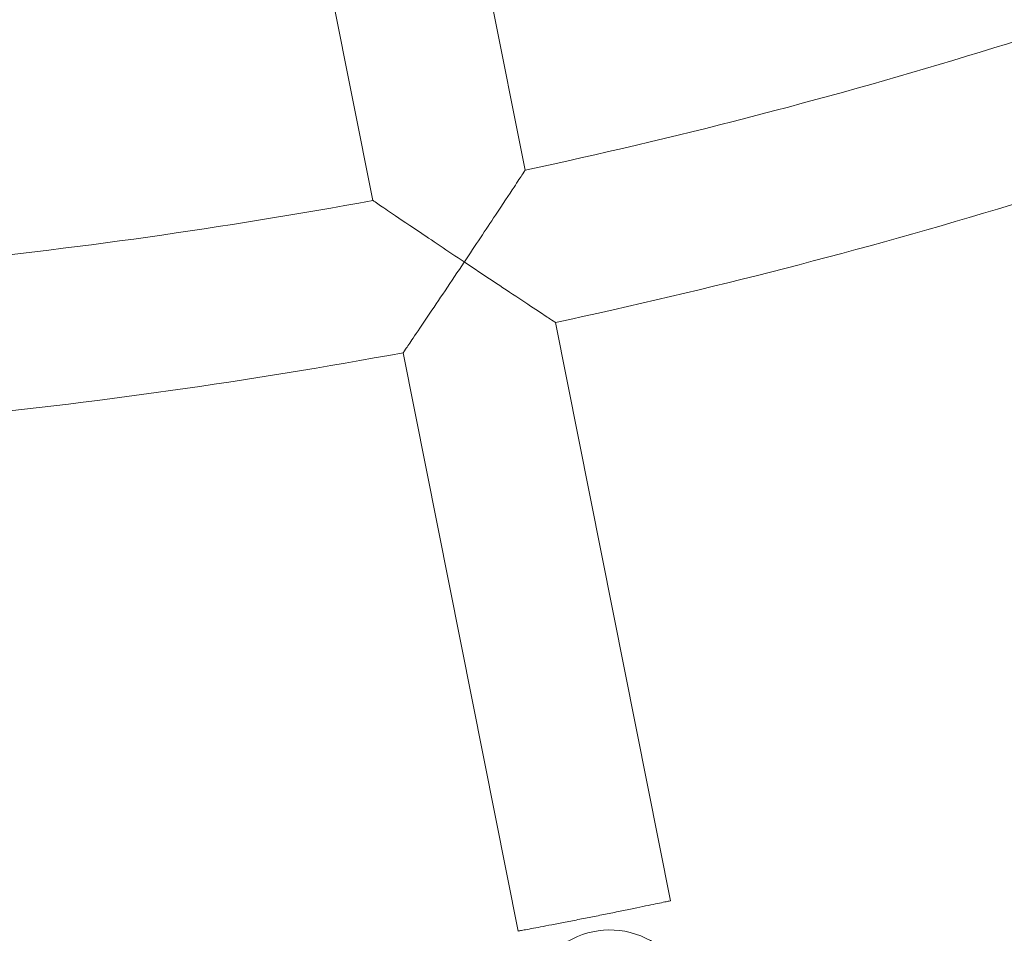
# Model space of a CAD drawing. Units: millimetres. Extents: x -1995 to 5992, y -4528 to 4084.
# Drawn here: x 565 to 667, y -127 to -32 of the extents above; entities that cross this region are included whole.
import ezdxf

# ---------------------------------------------------------------- set-up
doc = ezdxf.new("R2010")
doc.units = ezdxf.units.MM
doc.header["$LTSCALE"] = 0.2
doc.header["$MEASUREMENT"] = 0
doc.layers.add('HAGS-Plan', color=7, linetype='Continuous')

msp = doc.modelspace()

# ---------------------------------------------------------------- linework, layer by layer
at = {"layer": 'HAGS-Plan', "lineweight": 0}
for p, q in [((600.752, 34.492), (617.142, -47.904)), ((585.059, 31.37), (601.449, -51.025)), ((620.263, -63.598), (632.122, -123.216)), ((604.571, -66.72), (616.43, -126.337))]:
    msp.add_line(p, q, dxfattribs=at)
for centre, radius, start, end in [((500, 500), 560.286, 282.06812, 291.68188), ((500, 500), 576.286, 282.045405, 291.704595), ((500, 500), 560.286, 270.81812, 280.43188), ((500, 470.356), 656.356, 270, 306.427888), ((500, 500), 576.286, 270.795405, 280.454595), ((500, 470.356), 694.356, 270, 306.427888)]:
    msp.add_arc(centre, radius, start, end, dxfattribs=at)
msp.add_ellipse((625.844, -134.663), major_axis=(8.322, 1.731), ratio=0.9926726, start_param=0, end_param=3.1415927, dxfattribs=at)
for points, knots in [([(610.867, -57.367), (610.87, -57.362), (610.874, -57.357), (612.003, -55.666), (613.106, -54.009), (614.833, -51.404), (615.487, -50.415), (616.371, -49.074), (616.683, -48.6), (617.053, -48.039), (617.141, -47.904), (617.142, -47.904), (617.142, -47.904), (617.142, -47.904)], [-0.0017887, -0.0017887, -0.0017887, -0.0017887, 0, 0, 0.6082116, 0.6082116, 1.0880886, 1.0880886, 1.4434914, 1.4434914, 1.7308471, 1.7308471, 1.7313443, 1.7313443, 1.7313443, 1.7313443]), ([(601.449, -51.025), (601.449, -51.025), (601.449, -51.025), (601.449, -51.026), (601.583, -51.116), (602.139, -51.493), (602.609, -51.812), (603.939, -52.712), (604.921, -53.375), (607.514, -55.121), (609.167, -56.231), (610.857, -57.36), (610.862, -57.364), (610.867, -57.367)], [1.5357955, 1.5357955, 1.5357955, 1.5357955, 1.5362026, 1.5362026, 1.7714749, 1.7714749, 2.062461, 2.062461, 2.4553602, 2.4553602, 2.9533334, 2.9533334, 2.9547978, 2.9547978, 2.9547978, 2.9547978]), ([(610.867, -57.367), (610.864, -57.372), (610.861, -57.377), (610.196, -58.372), (609.529, -59.366), (608.27, -61.242), (607.668, -62.138), (606.543, -63.806), (606.014, -64.588), (605.258, -65.705), (604.991, -66.1), (604.655, -66.596), (604.571, -66.72), (604.571, -66.72)], [-0.0017887, -0.0017887, -0.0017887, -0.0017887, 0, 0, 0.3570745, 0.3570745, 0.6967455, 0.6967455, 1.0418757, 1.0418757, 1.3018853, 1.3018853, 1.5300089, 1.5300089, 1.5300089, 1.5300089]), ([(620.263, -63.598), (620.263, -63.598), (620.139, -63.516), (619.638, -63.187), (619.24, -62.924), (618.114, -62.181), (617.327, -61.661), (615.649, -60.55), (614.749, -59.953), (612.868, -58.702), (611.872, -58.038), (610.877, -57.374), (610.872, -57.37), (610.867, -57.367)], [1.5300089, 1.5300089, 1.5300089, 1.5300089, 1.7581325, 1.7581325, 2.0181421, 2.0181421, 2.3632723, 2.3632723, 2.7029433, 2.7029433, 3.0600178, 3.0600178, 3.0618065, 3.0618065, 3.0618065, 3.0618065]), ([(616.43, -126.337), (616.43, -126.337), (616.477, -126.329), (616.676, -126.292), (616.828, -126.263), (617.229, -126.188), (617.479, -126.142), (618.056, -126.033), (618.384, -125.971), (619.081, -125.839), (619.476, -125.764), (620.334, -125.599), (620.798, -125.51), (621.765, -125.322), (622.27, -125.224), (623.283, -125.025), (623.793, -124.924), (624.778, -124.728), (625.288, -124.626), (626.3, -124.422), (626.804, -124.32), (627.77, -124.123), (628.232, -124.028), (629.088, -123.852), (629.481, -123.77), (630.177, -123.625), (630.503, -123.557), (631.078, -123.436), (631.327, -123.384), (631.726, -123.3), (631.877, -123.268), (632.075, -123.226), (632.122, -123.216), (632.122, -123.216)], [-24.1082203, -24.1082203, -24.1082203, -24.1082203, -22.6014566, -22.6014566, -21.0946928, -21.0946928, -19.587929, -19.587929, -18.0811652, -18.0811652, -16.5744015, -16.5744015, -15.0676377, -15.0676377, -13.5608739, -13.5608739, -12.0541102, -12.0541102, -10.5473464, -10.5473464, -9.0405826, -9.0405826, -7.5338189, -7.5338189, -6.0270551, -6.0270551, -4.5202913, -4.5202913, -3.0135275, -3.0135275, -1.5067638, -1.5067638, 0, 0, 0, 0])]:
    msp.add_open_spline(points, degree=3, knots=knots, dxfattribs=at)

doc.saveas('drawing.dxf')
